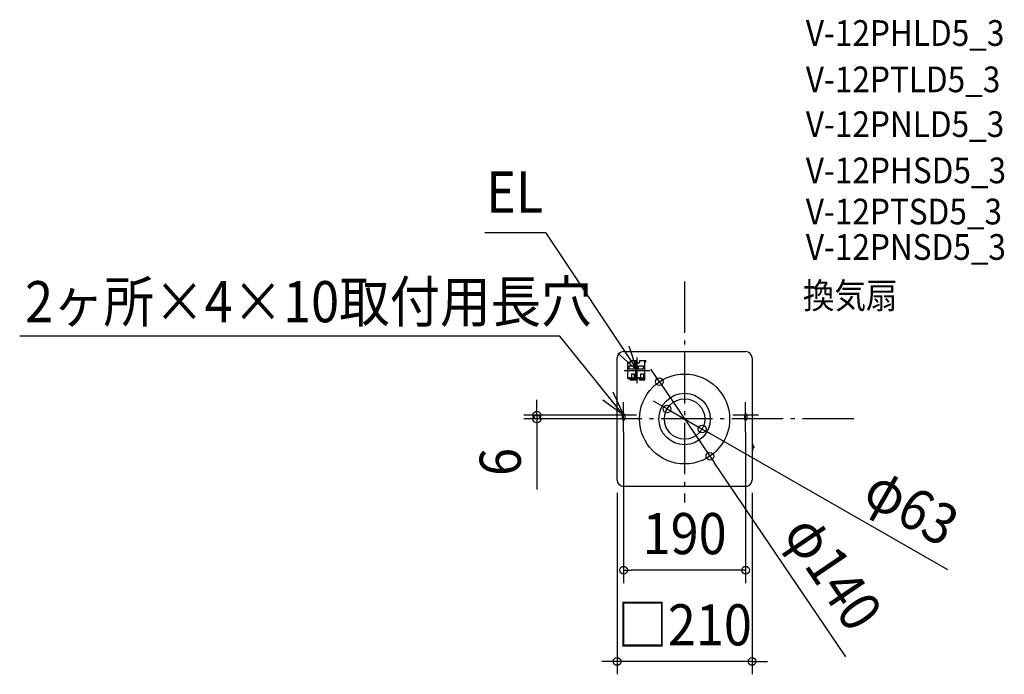
# Model space of a CAD drawing. Extents: x -1035 to 498, y -397 to 621.
import ezdxf
from ezdxf.enums import TextEntityAlignment as Align

# ---------------------------------------------------------------- set-up
doc = ezdxf.new("R2010")
doc.units = 0
doc.header["$LTSCALE"] = 20
doc.header["$PDMODE"] = 3
doc.header["$PDSIZE"] = -2
doc.linetypes.add('DASHDOT', pattern=[5.5, 4, -0.6, 0.3, -0.6])
doc.layers.get('DEFPOINTS').update_dxf_attribs({"linetype": 'CONTINUOUS'})
for name, color, linetype in [('ARRANGE', 1, 'CONTINUOUS'), ('BASIS', 6, 'DASHDOT'), ('DETAIL', 5, 'CONTINUOUS'), ('ETC', 61, 'CONTINUOUS'), ('FIX', 11, 'CONTINUOUS'), ('NOTE', 4, 'CONTINUOUS'), ('OUTLINE', 3, 'CONTINUOUS'), ('SIZE', 30, 'CONTINUOUS')]:
    doc.layers.add(name, color=color, linetype=linetype)
doc.styles.get("Standard").update_dxf_attribs({"font": 'SIMPLEX.shx', "width": 0.9, "height": 64, "bigfont": 'BIGFONT.shx'})

msp = doc.modelspace()

# ---------------------------------------------------------------- linework, layer by layer
at = {"layer": 'ARRANGE', "color": 1, "linetype": 'CONTINUOUS'}
msp.add_circle((0, 0), 40, dxfattribs=at)
msp.add_point((0, 0), dxfattribs=at)
at = {"layer": 'BASIS', "color": 6, "linetype": 'DASHDOT'}
for p, q in [((0, 214.096683), (0, -129.925721)), ((263.345864, 0), (-239.480189, 0))]:
    msp.add_line(p, q, dxfattribs=at)
at = {"layer": 'DEFPOINTS', "color": 30, "linetype": 'CONTINUOUS'}
for p in [(-39.293762, 57.930995), (-27.335863, 15.652495), (-229.978255, 6), (-95, 6), (-95, 0), (-95, 0), (95, 0), (27.335863, -15.652495), (39.293762, -57.930995), (-105, -95), (105, -95), (-95, -235.332336), (-105, -377.348968)]:
    msp.add_point(p, dxfattribs=at)
at = {"layer": 'DETAIL', "color": 5, "linetype": 'CONTINUOUS'}
for p, q in [((-105, -95), (-105, 95)), ((-95, 105), (95, 105)), ((105, 95), (105, -95)), ((-88.374712, 62.955294), (-88.374712, 88.338824)), ((-88.374712, 88.338824), (-87.044124, 88.338824)), ((-87.044124, 86.905882), (-87.044124, 88.338824)), ((-85.304124, 86.905882), (-87.044124, 86.905882)), ((-86.327653, 82.811765), (-78.651183, 82.811765)), ((-86.327653, 77.694118), (-86.327653, 82.811765)), ((-78.651183, 77.694118), (-86.327653, 77.694118)), ((-85.304124, 86.905882), (-84.4853, 87.724706)), ((-84.4853, 91), (-74.761771, 91)), ((-84.4853, 91), (-84.4853, 87.724706)), ((-78.651183, 82.811765), (-78.651183, 77.694118)), ((-76.604124, 91), (-76.604124, 60.294118)), ((-76.604124, 89.157647), (-74.761771, 89.157647)), ((-74.761771, 89.157647), (-74.761771, 91)), ((-74.0453, 62.955294), (-74.0453, 88.338824)), ((-74.0453, 88.338824), (-72.714712, 88.338824)), ((-72.714712, 86.905882), (-72.714712, 88.338824)), ((-70.974712, 86.905882), (-72.714712, 86.905882)), ((-71.998241, 82.811765), (-64.321771, 82.811765)), ((-71.998241, 77.694118), (-71.998241, 82.811765)), ((-64.321771, 77.694118), (-71.998241, 77.694118)), ((-70.974712, 86.905882), (-70.155888, 87.724706)), ((-70.155888, 91), (-60.432359, 91)), ((-70.155888, 91), (-70.155888, 87.724706)), ((-64.321771, 82.811765), (-64.321771, 77.694118)), ((-62.274712, 91), (-62.274712, 60.294118)), ((-62.274712, 89.157647), (-60.432359, 89.157647)), ((-60.432359, 89.157647), (-60.432359, 91)), ((-88.374712, 62.955294), (-87.044124, 62.955294)), ((-87.044124, 64.388235), (-85.304124, 64.388235)), ((-87.044124, 62.955294), (-87.044124, 64.388235)), ((-84.4853, 63.569412), (-85.304124, 64.388235)), ((-84.4853, 63.876471), (-78.651183, 63.876471)), ((-84.4853, 60.294118), (-84.4853, 63.876471)), ((-78.651183, 62.341176), (-84.4853, 62.341176)), ((-82.847653, 70.529412), (-82.847653, 60.294118)), ((-82.846391, 70.529412), (-78.550092, 70.529412)), ((-78.651183, 63.876471), (-78.651183, 62.341176)), ((-78.54883, 70.529412), (-78.54883, 60.294118)), ((-74.0453, 62.955294), (-72.714712, 62.955294)), ((-72.714712, 64.388235), (-70.974712, 64.388235)), ((-72.714712, 62.955294), (-72.714712, 64.388235)), ((-70.155888, 63.569412), (-70.974712, 64.388235)), ((-70.155888, 63.876471), (-64.321771, 63.876471)), ((-70.155888, 60.294118), (-70.155888, 63.876471)), ((-64.321771, 62.341176), (-70.155888, 62.341176)), ((-68.518241, 70.529412), (-68.518241, 60.294118)), ((-68.516979, 70.529412), (-64.22068, 70.529412)), ((-64.321771, 63.876471), (-64.321771, 62.341176)), ((-64.219418, 70.529412), (-64.219418, 60.294118)), ((-76.604124, 60.294118), (-84.4853, 60.294118)), ((-62.274712, 60.294118), (-70.155888, 60.294118)), ((107.204476, -42.949406), (107.917922, -43.090435)), ((107.917922, -44.005946), (107.204476, -44.146975)), ((108.236196, -43.477781), (108.236196, -43.6186)), ((105.415496, -49.33985), (105, -49.348191)), ((95, -105), (-95, -105))]:
    msp.add_line(p, q, dxfattribs=at)
for radius in [70, 31.5]:
    msp.add_circle((0, 0), radius, dxfattribs=at)
for centre, radius, start, end in [((-95, 95), 10, 90, 180), ((95, 95), 10, 0, 90), ((92.936095, -43.548191), 13.983963, 3.93256, 23.40003), ((92.936095, -43.548191), 13.983963, 336.59997, 356.06744), ((107.281044, -42.56206), 0.394841, 183.93256, 258.818316), ((107.281044, -44.534321), 0.394841, 101.181684, 176.06744), ((107.841354, -43.477781), 0.394841, 0, 78.818316), ((107.841354, -43.6186), 0.394841, 281.181684, 0), ((105.407571, -48.945088), 0.394841, 271.15, 336.59997), ((-95, -95), 10, 180, 270), ((95, -95), 10, 270, 0)]:
    msp.add_arc(centre, radius, start, end, dxfattribs=at)
at = {"layer": 'FIX', "color": 11, "linetype": 'CONTINUOUS'}
for p, q in [((-97, 6), (-97, 0)), ((-93, 6), (-93, 0)), ((93, 6), (93, 0)), ((97, 6), (97, 0))]:
    msp.add_line(p, q, dxfattribs=at)
for centre, start, end in [((-95, 6), 0, 180), ((-95, 0), 180, 0), ((95, 6), 0, 180), ((95, 0), 180, 0)]:
    msp.add_arc(centre, 2, start, end, dxfattribs=at)
at = {"layer": 'NOTE', "color": 4, "linetype": 'CONTINUOUS'}
for p, q in [((-310.690009, 290.449663), (-216.554582, 290.449663)), ((-216.554582, 290.449663), (-74.0453, 76.139443)), ((-194.140719, 128.790386), (-1034.792321, 128.790386)), ((-95, 6), (-194.140719, 128.790386)), ((-73.881496, 75.647059), (-86.508113, 113.601881)), ((-103.793879, 102.203591), (-73.881496, 75.647059)), ((-74.0453, 55.647059), (-74.0453, 95.647059)), ((-94.0453, 75.647059), (-54.0453, 75.647059)), ((-111.480111, 42.447303), (-95, 6)), ((-95, 6), (-127.495847, 29.324235)), ((-95, -14), (-95, 26)), ((-95, -20), (-95, 20)), ((95, -14), (95, 26)), ((95, -20), (95, 20)), ((-75, 6), (-115, 6)), ((-75, 0), (-115, 0)), ((-95, 0), (-109.979995, 0)), ((-95, 0), (-95, 6)), ((-95, -2), (-95, 0)), ((115, 6), (75, 6)), ((115, 0), (75, 0)), ((95, 0), (95, 6)), ((95, -2), (95, 0))]:
    msp.add_line(p, q, dxfattribs=at)
at = {"layer": 'OUTLINE', "color": 3, "linetype": 'CONTINUOUS'}
for p, q in [((-105, -95), (-105, 95)), ((-95, 105), (95, 105)), ((105, 95), (105, -95)), ((95, -105), (-95, -105))]:
    msp.add_line(p, q, dxfattribs=at)
for centre, start, end in [((-95, 95), 90, 180), ((95, 95), 0, 90), ((-95, -95), 180, 270), ((95, -95), 270, 0)]:
    msp.add_arc(centre, 10, start, end, dxfattribs=at)
at = {"layer": 'SIZE', "color": 30, "linetype": 'CONTINUOUS'}
for p, q in [((-46.029836, 67.862023), (-52.76591, 77.793051)), ((-39.293762, 57.930995), (-46.029836, 67.862023)), ((-39.293762, 57.930995), (39.293762, -57.930995)), ((-229.978255, 18), (-229.978255, 30)), ((-229.978255, 6), (-229.978255, 18)), ((-37.749525, 21.615351), (-48.163187, 27.578206)), ((-27.335863, 15.652495), (-37.749525, 21.61535)), ((-27.335863, 15.652495), (27.335863, -15.652495)), ((-115, 6), (-249.978255, 6)), ((-115, 0), (-249.978255, 0)), ((-229.978255, 6), (-229.978255, 0)), ((-229.978255, 0), (-229.978255, -12)), ((-229.978255, -12), (-229.978255, -109.657143)), ((-95, -20), (-95, -255.332336)), ((27.335863, -15.652495), (37.749525, -21.61535)), ((409.548591, -234.50723), (37.749525, -21.615351)), ((95, -20), (95, -255.332336)), ((39.293762, -57.930995), (46.029836, -67.862023)), ((251.007991, -370.062368), (46.029836, -67.862023)), ((-105, -115), (-105, -397.348968)), ((105, -115), (105, -397.348968)), ((-95, -235.332336), (-83, -235.332336)), ((83, -235.332336), (-83, -235.332336)), ((95, -235.332336), (83, -235.332336)), ((-117, -377.348968), (-129, -377.348968)), ((-105, -377.348968), (-117, -377.348968)), ((105, -377.348968), (-105, -377.348968)), ((105, -377.348968), (117, -377.348968)), ((117, -377.348968), (129, -377.348968))]:
    msp.add_line(p, q, dxfattribs=at)
for centre in [(-39.293762, 57.930995), (-27.335863, 15.652495), (-229.978255, 6), (-229.978255, 0), (27.335863, -15.652495), (39.293762, -57.930995), (-95, -235.332336), (95, -235.332336), (-105, -377.348968), (105, -377.348968)]:
    msp.add_circle(centre, 6, dxfattribs=at)

# ---------------------------------------------------------------- texts
at = {"layer": 'ETC', "color": 61, "linetype": 'CONTINUOUS', "width": 0.9}
for s, p in [('V-12PHLD5_3', (188.61135, 580.751514)), ('V-12PTLD5_3', (188.61135, 508.607274)), ('V-12PNLD5_3', (188.61135, 438.95077)), ('V-12PHSD5_3', (188.61135, 366.880966)), ('V-12PTSD5_3', (188.61135, 302.838654)), ('V-12PNSD5_3', (188.61135, 247.710706)), ('換気扇', (184.198489, 172.008926))]:
    msp.add_text(s, height=40, dxfattribs=at).set_placement(p)
at = {"layer": 'NOTE', "color": 4, "linetype": 'CONTINUOUS', "width": 0.9}
for s, p in [('EL', (-308.879715, 321.209116)), ('2ヶ所×4×10取付用長穴', (-1026.442245, 150.574015))]:
    msp.add_text(s, height=64, dxfattribs=at).set_placement(p)
at = {"layer": 'SIZE', "color": 30, "linetype": 'CONTINUOUS', "width": 0.9}
for s, rotation, p in [('6', 90, (-254.978255, -66.828571)), ('φ63', 330.204555, (337.199028, -164.271612)), ('φ140', 304.148448, (204.545384, -257.025977))]:
    msp.add_text(s, height=64, rotation=rotation, dxfattribs=at).set_placement(p, align=Align.CENTER)
for s, p in [('190', (0, -210.332336)), ('□210', (0, -352.348968))]:
    msp.add_text(s, height=64, dxfattribs=at).set_placement(p, align=Align.CENTER)

doc.saveas('drawing.dxf')
